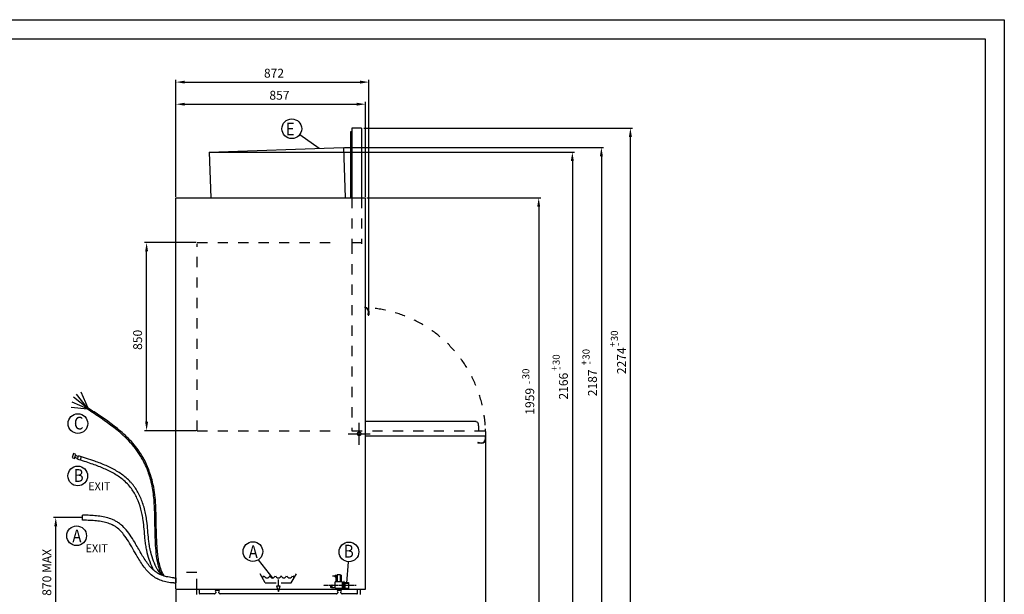
# Model space of a CAD drawing. Units: millimetres. Extents: x -12993 to -5734, y -3979 to 1154.
# Drawn here: x -10184 to -5734, y -1443 to 1154 of the extents above; entities that cross this region are included whole.
import ezdxf

# ---------------------------------------------------------------- set-up
doc = ezdxf.new("R2010")
doc.units = ezdxf.units.MM
doc.header["$LTSCALE"] = 23.1
doc.header["$PDSIZE"] = 0.3125
doc.linetypes.add('CENTER', pattern=[0.6, 0.375, -0.075, 0.075, -0.075])
doc.linetypes.add('DASHED', pattern=[0.2, 0.1, -0.1])
doc.layers.get('0').update_dxf_attribs({"linetype": 'CONTINUOUS'})
doc.layers.get('DEFPOINTS').update_dxf_attribs({"linetype": 'CONTINUOUS'})
doc.layers.add('02___PRT_ALL_AXES', color=7, linetype='CONTINUOUS')
doc.layers.add('8_COPY_GEO', color=7, linetype='CONTINUOUS')
doc.styles.add('TXT', font='arial.ttf')
doc.dimstyles.new('MILLIMETRI', dxfattribs={"dimtxt": 40, "dimasz": 40, "dimexe": 10, "dimexo": 5, "dimgap": 20, "dimtad": 1, "dimdec": 0, "dimzin": 0, "dimdsep": 46, "dimtxsty": 'TXT', "dimcen": 50, "dimclrd": 1, "dimclre": 1, "dimclrt": 1, "dimadec": 0, "dimazin": 0, "dimtfac": 1, "dimtdec": 0, "dimtmove": 0, "dimatfit": 3, "dimfxl": 1, "dimtolj": 1, "dimtzin": 0, "dimarcsym": 0})

# ---------------------------------------------------------------- blocks, each defined once
blk = doc.blocks.new('*D98')
at = {"color": 1, "linetype": 'Continuous', "lineweight": -2, "ltscale": 100, "transparency": 16777216}
for p, q in [((-9904.5, -1096.1), (-10030.9, -1096.1)), ((-10020.9, -1569.9), (-10020.9, -1136.1)), ((-9353.2, -1609.9), (-10030.9, -1609.9))]:
    blk.add_line(p, q, dxfattribs=at)
at = {"color": 1, "linetype": 'Continuous', "ltscale": 100, "transparency": 16777216}
for points in [[(-10027.6, -1136.1), (-10014.2, -1136.1), (-10020.9, -1096.1)], [(-10027.6, -1569.9), (-10014.2, -1569.9), (-10020.9, -1609.9)]]:
    blk.add_solid(points, dxfattribs=at)
at = {"layer": 'DEFPOINTS', "color": 0, "linetype": 'Continuous', "ltscale": 100, "transparency": 16777216}
for p in [(-10020.9, -1096.1), (-9899.5, -1096.1), (-9348.2, -1609.9)]:
    blk.add_point(p, dxfattribs=at)
at = {"color": 1, "linetype": 'Continuous', "ltscale": 100, "transparency": 16777216, "insert": (-10061.3, -1343.9), "char_height": 40, "attachment_point": 5, "rotation": 90, "style": 'TXT'}
blk.add_mtext('\\A1;870 MAX', dxfattribs=at)
blk = doc.blocks.new('*D139')
at = {"color": 1, "lineweight": -2, "transparency": 16777216}
for p, q in [((-9477.7, 353.6), (-9477.7, 782.3)), ((-9437.7, 772.3), (-8660.7, 772.3)), ((-8620.7, 353.6), (-8620.7, 782.3))]:
    blk.add_line(p, q, dxfattribs=at)
at = {"color": 1, "transparency": 16777216}
for points in [[(-9437.7, 778.9), (-9437.7, 765.6), (-9477.7, 772.3)], [(-8660.7, 778.9), (-8660.7, 765.6), (-8620.7, 772.3)]]:
    blk.add_solid(points, dxfattribs=at)
at = {"layer": 'DEFPOINTS', "color": 0, "transparency": 16777216}
for p in [(-8620.7, 772.3), (-9477.7, 348.6), (-8620.7, 348.6)]:
    blk.add_point(p, dxfattribs=at)
at = {"color": 1, "transparency": 16777216, "insert": (-9009.8, 812.7), "char_height": 40, "attachment_point": 5, "style": 'TXT'}
blk.add_mtext('\\A1;857', dxfattribs=at)
blk = doc.blocks.new('*D141')
at = {"color": 1, "lineweight": -2, "transparency": 16777216}
for p, q in [((-9477.7, 353.6), (-9477.7, 882.2)), ((-9437.7, 872.2), (-8645.7, 872.2)), ((-8605.7, -166.7), (-8605.7, 882.2))]:
    blk.add_line(p, q, dxfattribs=at)
at = {"color": 1, "transparency": 16777216}
for points in [[(-9437.7, 878.8), (-9437.7, 865.5), (-9477.7, 872.2)], [(-8645.7, 878.8), (-8645.7, 865.5), (-8605.7, 872.2)]]:
    blk.add_solid(points, dxfattribs=at)
at = {"layer": 'DEFPOINTS', "color": 0, "transparency": 16777216}
for p in [(-8605.7, 872.2), (-9477.7, 348.6), (-8605.7, -171.7)]:
    blk.add_point(p, dxfattribs=at)
at = {"color": 1, "transparency": 16777216, "insert": (-9034.5, 912.6), "char_height": 40, "attachment_point": 5, "style": 'TXT'}
blk.add_mtext('\\A1;872', dxfattribs=at)
blk = doc.blocks.new('*D143')
at = {"color": 1, "linetype": 'Continuous', "lineweight": -2, "ltscale": 100, "transparency": 16777216}
for p, q in [((-8629.1, 664.6), (-7413.7, 664.6)), ((-7423.7, -1569.9), (-7423.7, 624.6)), ((-8670.8, -1609.9), (-7413.7, -1609.9))]:
    blk.add_line(p, q, dxfattribs=at)
at = {"color": 1, "linetype": 'Continuous', "ltscale": 100, "transparency": 16777216}
for points in [[(-7430.4, 624.6), (-7417, 624.6), (-7423.7, 664.6)], [(-7430.4, -1569.9), (-7417, -1569.9), (-7423.7, -1609.9)]]:
    blk.add_solid(points, dxfattribs=at)
at = {"layer": 'DEFPOINTS', "color": 0, "linetype": 'Continuous', "ltscale": 100, "transparency": 16777216}
for p in [(-8634.1, 664.6), (-7423.7, 664.6), (-8675.8, -1609.9)]:
    blk.add_point(p, dxfattribs=at)
at = {"color": 1, "linetype": 'Continuous', "ltscale": 100, "transparency": 16777216, "insert": (-7463.8, -387.2), "char_height": 40, "attachment_point": 5, "rotation": 90, "style": 'TXT'}
blk.add_mtext('\\A1;2274', dxfattribs=at)
blk = doc.blocks.new('*D144')
at = {"color": 1, "linetype": 'Continuous', "lineweight": -2, "ltscale": 100, "transparency": 16777216}
for p, q in [((-8715.2, 577.1), (-7544.8, 577.1)), ((-7554.8, 537.1), (-7554.8, -1569.9)), ((-7920.3, -1609.9), (-7544.8, -1609.9))]:
    blk.add_line(p, q, dxfattribs=at)
at = {"color": 1, "linetype": 'Continuous', "ltscale": 100, "transparency": 16777216}
for points in [[(-7561.5, 537.1), (-7548.2, 537.1), (-7554.8, 577.1)], [(-7561.5, -1569.9), (-7548.2, -1569.9), (-7554.8, -1609.9)]]:
    blk.add_solid(points, dxfattribs=at)
at = {"layer": 'DEFPOINTS', "color": 0, "linetype": 'Continuous', "ltscale": 100, "transparency": 16777216}
for p in [(-8720.2, 577.1), (-7925.3, -1609.9), (-7554.8, -1609.9)]:
    blk.add_point(p, dxfattribs=at)
at = {"color": 1, "linetype": 'Continuous', "ltscale": 100, "transparency": 16777216, "insert": (-7595.3, -487.1), "char_height": 40, "attachment_point": 5, "rotation": 90, "style": 'TXT'}
blk.add_mtext('\\A1;2187', dxfattribs=at)
blk = doc.blocks.new('*D145')
at = {"color": 1, "linetype": 'Continuous', "lineweight": -2, "ltscale": 100, "transparency": 16777216}
for p, q in [((-8615.4, 348.6), (-7828.1, 348.6)), ((-7838.1, 308.6), (-7838.1, -1569.9)), ((-8510.4, -1609.9), (-7828.1, -1609.9))]:
    blk.add_line(p, q, dxfattribs=at)
at = {"color": 1, "linetype": 'Continuous', "ltscale": 100, "transparency": 16777216}
for points in [[(-7844.8, 308.6), (-7831.4, 308.6), (-7838.1, 348.6)], [(-7844.8, -1569.9), (-7831.4, -1569.9), (-7838.1, -1609.9)]]:
    blk.add_solid(points, dxfattribs=at)
at = {"layer": 'DEFPOINTS', "color": 0, "linetype": 'Continuous', "ltscale": 100, "transparency": 16777216}
for p in [(-8620.4, 348.6), (-8515.4, -1609.9), (-7838.1, -1609.9)]:
    blk.add_point(p, dxfattribs=at)
at = {"color": 1, "linetype": 'Continuous', "ltscale": 100, "transparency": 16777216, "insert": (-7878.5, -570.7), "char_height": 40, "attachment_point": 5, "rotation": 90, "style": 'TXT'}
blk.add_mtext('\\A1;1959', dxfattribs=at)
blk = doc.blocks.new('*D142')
at = {"color": 1, "linetype": 'Continuous', "lineweight": -2, "ltscale": 100, "transparency": 16777216}
for p, q in [((-9322.8, 556.1), (-7676, 556.1)), ((-7686, 516.1), (-7686, -1569.9)), ((-8417.9, -1609.9), (-7676, -1609.9))]:
    blk.add_line(p, q, dxfattribs=at)
at = {"color": 1, "linetype": 'Continuous', "ltscale": 100, "transparency": 16777216}
for points in [[(-7692.7, 516.1), (-7679.3, 516.1), (-7686, 556.1)], [(-7692.7, -1569.9), (-7679.3, -1569.9), (-7686, -1609.9)]]:
    blk.add_solid(points, dxfattribs=at)
at = {"layer": 'DEFPOINTS', "color": 0, "linetype": 'Continuous', "ltscale": 100, "transparency": 16777216}
for p in [(-9327.8, 556.1), (-8422.9, -1609.9), (-7686, -1609.9)]:
    blk.add_point(p, dxfattribs=at)
at = {"color": 1, "linetype": 'Continuous', "ltscale": 100, "transparency": 16777216, "insert": (-7726.4, -502.1), "char_height": 40, "attachment_point": 5, "rotation": 90, "style": 'TXT'}
blk.add_mtext('\\A1;2166', dxfattribs=at)
blk = doc.blocks.new('*D146')
at = {"color": 1, "linetype": 'Continuous', "lineweight": -2, "ltscale": 100, "transparency": 16777216}
for p, q in [((-8077.9, -721.2), (-8077.9, -1798.8)), ((-9477.7, -1424.4), (-9477.7, -1798.8)), ((-9437.7, -1788.8), (-8117.9, -1788.8))]:
    blk.add_line(p, q, dxfattribs=at)
at = {"color": 1, "linetype": 'Continuous', "ltscale": 100, "transparency": 16777216}
for points in [[(-9437.7, -1782.2), (-9437.7, -1795.5), (-9477.7, -1788.8)], [(-8117.9, -1782.2), (-8117.9, -1795.5), (-8077.9, -1788.8)]]:
    blk.add_solid(points, dxfattribs=at)
at = {"layer": 'DEFPOINTS', "color": 0, "linetype": 'Continuous', "ltscale": 100, "transparency": 16777216}
for p in [(-8077.9, -716.2), (-9477.7, -1419.4), (-8077.9, -1788.8)]:
    blk.add_point(p, dxfattribs=at)
at = {"color": 1, "linetype": 'Continuous', "ltscale": 100, "transparency": 16777216, "insert": (-8815, -1748.4), "char_height": 40, "attachment_point": 5, "style": 'TXT'}
blk.add_mtext('\\A1;1400', dxfattribs=at)
blk = doc.blocks.new('*D207')
at = {"color": 1, "linetype": 'Continuous', "lineweight": -2, "ltscale": 100, "transparency": 16777216}
for p, q in [((-9386.4, 146.6), (-9620.3, 146.6)), ((-9610.3, -663.4), (-9610.3, 106.6)), ((-9386.4, -703.4), (-9620.3, -703.4))]:
    blk.add_line(p, q, dxfattribs=at)
at = {"color": 1, "linetype": 'Continuous', "ltscale": 100, "transparency": 16777216}
for points in [[(-9617, 106.6), (-9603.7, 106.6), (-9610.3, 146.6)], [(-9617, -663.4), (-9603.7, -663.4), (-9610.3, -703.4)]]:
    blk.add_solid(points, dxfattribs=at)
at = {"layer": 'DEFPOINTS', "color": 0, "linetype": 'Continuous', "ltscale": 100, "transparency": 16777216}
for p in [(-9610.3, 146.6), (-9381.4, 146.6), (-9381.4, -703.4)]:
    blk.add_point(p, dxfattribs=at)
at = {"color": 1, "linetype": 'Continuous', "ltscale": 100, "transparency": 16777216, "insert": (-9650.8, -292.8), "char_height": 40, "attachment_point": 5, "rotation": 90, "style": 'TXT'}
blk.add_mtext('\\A1;850', dxfattribs=at)

msp = doc.modelspace()

# ---------------------------------------------------------------- linework, layer by layer
at = {"color": 1, "linetype": 'Continuous'}
for p, q in [((-12993.2, 1154.3), (-5733.7, 1154.3)), ((-5733.7, 1154.3), (-5733.7, -3979)), ((-8649.9, -767.9), (-8649.9, -667.9)), ((-8699.9, -717.9), (-8599.9, -717.9)), ((-9371.9, -1439.4), (-9371.9, -1419.4)), ((-8657.7, -1439.4), (-8657.7, -1419.4)), ((-9302.9, -1441.4), (-9369.9, -1441.4)), ((-9301.4, -1440.9), (-9295.5, -1434.9)), ((-9285.8, -1434.9), (-9279.8, -1440.9)), ((-8751.4, -1441.4), (-9278.4, -1441.4)), ((-8749.9, -1440.9), (-8744, -1434.9)), ((-8734.3, -1434.9), (-8728.3, -1440.9)), ((-8659.7, -1441.4), (-8726.9, -1441.4))]:
    msp.add_line(p, q, dxfattribs=at)
at = {"color": 2, "linetype": 'Continuous'}
for p, q in [((-12906.6, 1068), (-5820.2, 1068)), ((-5820.2, 1068), (-5820.2, -3892.5)), ((-8682.4, 664.6), (-8682.4, 348.6)), ((-8639.4, 664.6), (-8682.4, 664.6)), ((-8639.4, 664.6), (-8639.4, 348.6)), ((-9327.8, 556.1), (-8720.1, 577.1)), ((-9327.8, 556.1), (-9320.5, 348.6)), ((-8720.1, 577.1), (-8712.2, 348.6)), ((-9477.7, -1419.4), (-9477.7, 348.6)), ((-9477.7, 348.6), (-8620.7, 348.6)), ((-8620.7, -1419.4), (-8620.7, 348.6)), ((-8608.9, -180.2), (-8608.9, -173.7)), ((-8607.4, -173.7), (-8608.9, -173.7)), ((-8607.4, -173.7), (-8607.4, -180.2)), ((-8607.3, -180.2), (-8607.3, -163.6)), ((-8605.8, -163.6), (-8605.8, -180.2)), ((-8120.5, -662.6), (-8620.7, -662.6)), ((-8120.5, -662.6), (-8120.5, -663.7)), ((-8110.5, -681.6), (-8110.5, -673.7)), ((-8110.1, -681.6), (-8110.1, -682.7)), ((-8110.1, -682.7), (-8110.1, -703.4)), ((-8110, -703.4), (-8081.6, -703.4)), ((-8078.5, -706.5), (-8078.5, -742.9)), ((-8621.3, -726.6), (-8080, -726.6)), ((-8111.5, -756.3), (-8105.1, -756.3)), ((-8105.1, -757.8), (-8105.1, -756.3)), ((-8080, -726.6), (-8080, -742.9)), ((-8105.1, -757.8), (-8111.5, -757.8)), ((-8111.5, -757.9), (-8095, -757.9)), ((-8095, -759.4), (-8111.5, -759.4)), ((-9477.7, -1367.9), (-9477.7, -1391.9)), ((-9477.7, -1367.9), (-9477.7, -1391.9)), ((-9074.2, -1391.9), (-9096.7, -1350.9)), ((-9014.7, -1406.5), (-9014.7, -1376.3)), ((-8957.3, -1391.9), (-8932.7, -1350.9)), ((-8758.9, -1360.4), (-8769.4, -1360.4)), ((-8769.4, -1360.4), (-8769.4, -1361.2)), ((-8758.9, -1361.2), (-8769.4, -1361.2)), ((-8768.4, -1360.4), (-8768.4, -1361.2)), ((-8758.9, -1361.9), (-8758.9, -1358.9)), ((-8756.9, -1356.9), (-8749.4, -1356.9)), ((-8749.4, -1363.9), (-8756.9, -1363.9)), ((-8753.8, -1385.4), (-8753.8, -1363.9)), ((-8734.4, -1355.4), (-8749.4, -1355.4)), ((-8749.4, -1355.4), (-8749.4, -1386.4)), ((-8734.4, -1386.4), (-8734.4, -1355.4)), ((-8734.4, -1356.9), (-8730, -1356.9)), ((-8730, -1385.4), (-8730, -1356.9)), ((-9477.7, -1419.4), (-9371.9, -1419.4)), ((-9383.9, -1444.6), (-9383.9, -1419.4)), ((-9074.2, -1391.9), (-9025, -1391.9)), ((-9006.5, -1406.5), (-9022.9, -1406.5)), ((-9022.9, -1406.5), (-9014.7, -1430.4)), ((-9014.7, -1430.4), (-9006.5, -1406.5)), ((-9002.4, -1391.9), (-8957.3, -1391.9)), ((-8772.5, -1401.9), (-8777, -1402.9)), ((-8777, -1412.9), (-8777, -1402.9)), ((-8772.5, -1413.9), (-8777, -1412.9)), ((-8771, -1401.9), (-8772.5, -1401.9)), ((-8772.5, -1413.9), (-8772.5, -1401.9)), ((-8771, -1413.9), (-8772.5, -1413.9)), ((-8771, -1413.9), (-8771, -1401.9)), ((-8757.7, -1402.6), (-8771, -1402.6)), ((-8757.7, -1413.1), (-8771, -1413.1)), ((-8726.1, -1386.4), (-8757.7, -1386.4)), ((-8757.7, -1414.6), (-8757.7, -1386.4)), ((-8757.7, -1414.6), (-8726.1, -1414.6)), ((-8753.8, -1385.4), (-8749.4, -1385.4)), ((-8734.4, -1385.4), (-8730, -1385.4)), ((-8726.1, -1386.4), (-8726.1, -1414.6)), ((-8726.1, -1393.6), (-8721.7, -1393.6)), ((-8726.1, -1413.6), (-8721.7, -1413.6)), ((-8721, -1389.6), (-8721.7, -1389.6)), ((-8721.7, -1417.6), (-8721.7, -1389.6)), ((-8720.1, -1415.6), (-8721.7, -1415.6)), ((-8720.1, -1417.6), (-8721.7, -1417.6)), ((-8720.1, -1415.1), (-8718.1, -1415.1)), ((-8720.1, -1415.1), (-8720.1, -1417.6)), ((-8719.1, -1387.6), (-8719.6, -1387.6)), ((-8718.1, -1384.6), (-8719.1, -1384.6)), ((-8719.1, -1384.6), (-8719.1, -1387.6)), ((-8718.1, -1387.6), (-8719.1, -1387.6)), ((-8718.1, -1417.6), (-8718.1, -1384.6)), ((-8716.1, -1389.6), (-8718.1, -1389.6)), ((-8716.1, -1417.6), (-8718.1, -1417.6)), ((-8716.1, -1389.6), (-8716.1, -1417.6)), ((-8716.1, -1392.1), (-8698.7, -1392.1)), ((-8716.1, -1415.1), (-8698.7, -1415.1)), ((-8714.7, -1390.4), (-8697.7, -1390.4)), ((-8714.7, -1390.4), (-8714.7, -1416.9)), ((-8714.7, -1416.9), (-8697.7, -1416.9)), ((-8697.7, -1390.4), (-8697.7, -1416.9)), ((-8645.1, -1419.4), (-8645.1, -1444.6)), ((-8645.1, -1419.4), (-8620.7, -1419.4)), ((-9014.7, -1430.4), (-9014.7, -1430.4))]:
    msp.add_line(p, q, dxfattribs=at)
at = {"color": 3}
for p, q in [((-8917.6, 635.6), (-8830.2, 573.6)), ((-9874.7, -601.6), (-9905.9, -529)), ((-9877, -605.1), (-9946.4, -573.8)), ((-9876.1, -603.8), (-9940, -551.6)), ((-9875.3, -602.6), (-9926.4, -538)), ((-9877.4, -605.7), (-9950.7, -598.5)), ((-9877.7, -606.3), (-9874.4, -601.2)), ((-9941.4, -806.9), (-9947.1, -824.4)), ((-9947.1, -824.4), (-9936.5, -828.9)), ((-9930.5, -810.8), (-9941.4, -806.9)), ((-9936.5, -828.9), (-9930.5, -810.8)), ((-9922, -828.9), (-9935, -824.4)), ((-9919.1, -819.8), (-9931.9, -815.1)), ((-9923, -832.2), (-9918.2, -817)), ((-9905.9, -820.9), (-9910.8, -836.1)), ((-9899.5, -1107.6), (-9899.5, -1084.9)), ((-9105.3, -1286.8), (-9040, -1371.5)), ((-8699.4, -1295.5), (-8707.4, -1392.1)), ((-9487.9, -1368.7), (-9477.7, -1368.7)), ((-9487.9, -1391.6), (-9477.7, -1391.6))]:
    msp.add_line(p, q, dxfattribs=at)
at = {"color": 1, "linetype": 'DASHED', "ltscale": 20}
for p, q in [((-8682.4, 348.6), (-8682.4, 141.8)), ((-8639.4, 348.6), (-8639.4, 141.8)), ((-9381.4, 146.6), (-8753.4, 146.6)), ((-9381.4, -703.4), (-9381.4, 141.8)), ((-8682.4, 146.6), (-8639.4, 146.6)), ((-8682.4, 141.8), (-8682.4, -703.4)), ((-9381.4, -703.4), (-8753.4, -703.4)), ((-8682.4, -703.4), (-8078.5, -703.4)), ((-9383.9, -1344.5), (-9477.7, -1344.5)), ((-9383.9, -1419.4), (-9383.9, -1344.5))]:
    msp.add_line(p, q, dxfattribs=at)
at = {"color": 1, "linetype": 'Continuous', "ltscale": 100}
for p, q in [((-8078.5, -706.5), (-8078.5, -694.8)), ((-9371.9, -1419.4), (-8645.1, -1419.4)), ((-8744.1, -1424), (-8734.1, -1424))]:
    msp.add_line(p, q, dxfattribs=at)
at = {"color": 2}
for p, q in [((-8758.9, -1360.4), (-8769.4, -1360.4)), ((-8769.4, -1360.4), (-8769.4, -1361.2)), ((-8758.9, -1361.2), (-8769.4, -1361.2)), ((-8768.4, -1360.4), (-8768.4, -1361.2)), ((-8758.9, -1361.9), (-8758.9, -1358.9)), ((-8756.9, -1356.9), (-8749.4, -1356.9)), ((-8749.4, -1363.9), (-8756.9, -1363.9)), ((-8753.8, -1385.4), (-8753.8, -1363.9)), ((-8734.4, -1355.4), (-8749.4, -1355.4)), ((-8749.4, -1355.4), (-8749.4, -1386.4)), ((-8734.4, -1386.4), (-8734.4, -1355.4)), ((-8734.4, -1356.9), (-8730, -1356.9)), ((-8730, -1385.4), (-8730, -1356.9)), ((-8772.5, -1401.9), (-8777, -1402.9)), ((-8777, -1412.9), (-8777, -1402.9)), ((-8772.5, -1413.9), (-8777, -1412.9)), ((-8771, -1401.9), (-8772.5, -1401.9)), ((-8772.5, -1413.9), (-8772.5, -1401.9)), ((-8771, -1413.9), (-8772.5, -1413.9)), ((-8771, -1413.9), (-8771, -1401.9)), ((-8757.7, -1402.6), (-8771, -1402.6)), ((-8757.7, -1413.1), (-8771, -1413.1)), ((-8726.1, -1386.4), (-8757.7, -1386.4)), ((-8757.7, -1414.6), (-8757.7, -1386.4)), ((-8757.7, -1414.6), (-8726.1, -1414.6)), ((-8753.8, -1385.4), (-8749.4, -1385.4)), ((-8734.4, -1385.4), (-8730, -1385.4)), ((-8726.1, -1386.4), (-8726.1, -1414.6)), ((-8726.1, -1393.6), (-8721.7, -1393.6)), ((-8726.1, -1413.6), (-8721.7, -1413.6)), ((-8721, -1389.6), (-8721.7, -1389.6)), ((-8721.7, -1417.6), (-8721.7, -1389.6)), ((-8720.1, -1415.6), (-8721.7, -1415.6)), ((-8720.1, -1417.6), (-8721.7, -1417.6)), ((-8720.1, -1415.1), (-8718.1, -1415.1)), ((-8720.1, -1415.1), (-8720.1, -1417.6)), ((-8719.1, -1387.6), (-8719.6, -1387.6)), ((-8718.1, -1384.6), (-8719.1, -1384.6)), ((-8719.1, -1384.6), (-8719.1, -1387.6)), ((-8718.1, -1387.6), (-8719.1, -1387.6)), ((-8718.1, -1417.6), (-8718.1, -1384.6)), ((-8716.1, -1389.6), (-8718.1, -1389.6)), ((-8716.1, -1417.6), (-8718.1, -1417.6)), ((-8716.1, -1389.6), (-8716.1, -1417.6)), ((-8716.1, -1392.1), (-8698.7, -1392.1)), ((-8716.1, -1415.1), (-8698.7, -1415.1)), ((-8714.7, -1390.4), (-8697.7, -1390.4)), ((-8714.7, -1390.4), (-8714.7, -1416.9)), ((-8714.7, -1416.9), (-8697.7, -1416.9)), ((-8697.7, -1390.4), (-8697.7, -1416.9))]:
    msp.add_line(p, q, dxfattribs=at)
at = {"color": 1, "linetype": 'CENTER'}
msp.add_line((-8662.7, -1403.6), (-8813, -1403.6), dxfattribs=at)
at = {"color": 3}
for centre in [(-8953.9, 661.3), (-9920.7, -671.2), (-9921.4, -908), (-9926.6, -1178.4), (-9129.8, -1249.7), (-8695.8, -1251.2)]:
    msp.add_circle(centre, 44.5, dxfattribs=at)
at = {"color": 2, "linetype": 'Continuous'}
msp.add_circle((-8649.9, -717.9), 8.5, dxfattribs=at)
at = {"color": 1, "linetype": 'DASHED', "ltscale": 20}
msp.add_arc((-8649.9, -717.9), 571.5, 3.9124, 87.573, dxfattribs=at)
at = {"color": 2, "linetype": 'Continuous'}
for centre, radius, start, end in [((-8622.3, -163.6), 15, 0, 84.2608), ((-8622.3, -163.6), 16.5, 0, 84.6662), ((-8607.3, -180.2), 1.55, 180, 0), ((-8607.3, -180.2), 0.05, 180, 0), ((-8120.5, -673.7), 10, 0, 90), ((-8081.6, -706.5), 3.1, 0, 90), ((-8111.5, -757.9), 1.55, 90, 270), ((-8095, -742.9), 16.5, 270, 0), ((-8095, -742.9), 15, 270, 0), ((-8111.5, -757.9), 0.05, 90, 270), ((-9092.6, -1355), 13.5, 291.2307, 342.2471), ((-9092.6, -1355), 13.5, 291.2307, 342.2471), ((-9066, -1355), 13.5, 197.7529, 342.2471), ((-9041.4, -1355), 13.5, 197.7529, 342.2471), ((-9014.7, -1355), 13.5, 197.7529, 342.2471), ((-8990.1, -1355), 13.5, 197.7529, 342.2471), ((-8963.5, -1355), 13.5, 197.7529, 342.2471), ((-8936.8, -1355), 13.5, 197.7529, 248.7693), ((-8756.9, -1358.9), 2, 90, 180), ((-8756.9, -1361.9), 2, 180, 270), ((-8719.6, -1389.1), 1.5, 90, 199.4722), ((-8698.7, -1393.1), 1, 0, 90), ((-8698.7, -1414.1), 1, 270, 0)]:
    msp.add_arc(centre, radius, start, end, dxfattribs=at)
at = {"color": 2}
for centre, radius, start, end in [((-8756.9, -1358.9), 2, 90, 180), ((-8756.9, -1361.9), 2, 180, 270), ((-8719.6, -1389.1), 1.5, 90, 199.4722), ((-8698.7, -1393.1), 1, 0, 90), ((-8698.7, -1414.1), 1, 270, 0)]:
    msp.add_arc(centre, radius, start, end, dxfattribs=at)
at = {"color": 1, "linetype": 'Continuous'}
for centre, radius, start, end in [((-9369.9, -1439.4), 2, 180, 270), ((-9302.9, -1439.4), 2, 270, 315), ((-9295.6, -1429), 5, 90, 267.8812), ((-9295.8, -1434.5), 0.5, 315, 87.8812), ((-9285.4, -1434.5), 0.5, 92.1188, 225), ((-9285.6, -1429), 5, 272.1188, 90), ((-9278.4, -1439.4), 2, 225, 270), ((-8751.4, -1439.4), 2, 270, 315), ((-8744.1, -1429), 5, 90, 267.8812), ((-8744.3, -1434.5), 0.5, 315, 87.8812), ((-8733.9, -1434.5), 0.5, 92.1188, 225), ((-8734.1, -1429), 5, 272.1188, 90), ((-8726.9, -1439.4), 2, 225, 270), ((-8659.7, -1439.4), 2, 270, 0)]:
    msp.add_arc(centre, radius, start, end, dxfattribs=at)
at = {"color": 3}
for points, knots in [([(-9538.9, -1357.8), (-9541.1, -1354.3), (-9543.2, -1350.6), (-9548.8, -1339.1), (-9552, -1330.7), (-9557.3, -1312.9), (-9559.5, -1303.4), (-9564.2, -1278.4), (-9566.2, -1262.4), (-9569, -1230.1), (-9569.9, -1213.9), (-9571.2, -1182.7), (-9571.7, -1167.7), (-9572.4, -1138.7), (-9572.6, -1124.8), (-9573.4, -1084), (-9573.9, -1058.5), (-9577, -1009.1), (-9579.5, -985.3), (-9585.1, -954.6), (-9586.5, -947.7), (-9589.5, -934.9), (-9591, -928.9), (-9594, -917.8), (-9595.5, -912.7), (-9598.8, -902.4), (-9600.5, -897.2), (-9606.1, -881.7), (-9610.2, -871.4), (-9617.9, -854.2), (-9621.2, -847.3), (-9628.3, -833.8), (-9631.9, -827.1), (-9639.7, -814.1), (-9643.7, -807.8), (-9656.4, -789.3), (-9665.6, -777.5), (-9685.1, -754.9), (-9695.4, -744.1), (-9739.3, -701.8), (-9777, -673.8), (-9836.5, -633.2), (-9857.1, -619.7), (-9877.7, -606.3)], [107.920153, 107.920153, 107.920153, 107.920153, 120.863187, 120.863187, 146.176976, 146.176976, 171.490766, 171.490766, 210.59327, 210.59327, 249.695774, 249.695774, 288.798278, 288.798278, 327.900783, 327.900783, 406.105791, 406.105791, 484.310799, 484.310799, 506.919476, 506.919476, 526.318728, 526.318728, 542.964417, 542.964417, 559.610106, 559.610106, 592.901484, 592.901484, 615.786531, 615.786531, 638.544146, 638.544146, 661.301761, 661.301761, 706.81699, 706.81699, 752.33222, 752.33222, 891.51579, 891.51579, 963.067387, 963.067387, 963.067387, 963.067387]), ([(-9529.4, -1360.9), (-9532.9, -1356.4), (-9536, -1351.4), (-9542.7, -1338.2), (-9546, -1329.5), (-9551.7, -1310.9), (-9554, -1300.9), (-9559.4, -1270.9), (-9561.5, -1249.8), (-9563.4, -1222.6), (-9563.7, -1216.4), (-9564.3, -1205.2), (-9564.5, -1200.3), (-9564.9, -1190.5), (-9565.1, -1185.7), (-9565.6, -1171.5), (-9565.8, -1162.2), (-9566.5, -1134.9), (-9566.7, -1117.5), (-9567.7, -1067.1), (-9568.7, -1035.7), (-9574.8, -974.5), (-9579.9, -944.5), (-9598.1, -883.1), (-9611.1, -851.5), (-9630.9, -817), (-9634.3, -811.5), (-9641.3, -800.6), (-9645, -795.3), (-9656.3, -779.6), (-9664.3, -769.6), (-9689.7, -740.6), (-9708.2, -722.8), (-9764.9, -674.3), (-9805.8, -646.3), (-9856.4, -613), (-9865.4, -607.1), (-9874.4, -601.2)], [99.18374, 99.18374, 99.18374, 99.18374, 118.819176, 118.819176, 146.005935, 146.005935, 173.192693, 173.192693, 224.276838, 224.276838, 239.639586, 239.639586, 251.921372, 251.921372, 264.203158, 264.203158, 288.76673, 288.76673, 337.893874, 337.893874, 436.148162, 436.148162, 534.402449, 534.402449, 632.656737, 632.656737, 651.960547, 651.960547, 671.264357, 671.264357, 709.871976, 709.871976, 787.087216, 787.087216, 931.859426, 931.859426, 963.067387, 963.067387, 963.067387, 963.067387]), ([(-9576.7, -1335.8), (-9576.8, -1335.6), (-9576.9, -1335.4), (-9584, -1323.3), (-9589.9, -1310.2), (-9599.9, -1283.1), (-9603.9, -1269), (-9608.5, -1249.9), (-9609.6, -1244.7), (-9611.4, -1235.3), (-9612.2, -1231.1), (-9613.6, -1222.8), (-9614.2, -1218.7), (-9616, -1206.5), (-9616.9, -1198.5), (-9619.2, -1176.4), (-9620.2, -1162.5), (-9622.6, -1135.1), (-9623.9, -1121.7), (-9626.3, -1103.9), (-9627, -1099.8), (-9628.4, -1091.4), (-9629.2, -1087.2), (-9631.8, -1074.6), (-9633.8, -1066.1), (-9640.8, -1041), (-9646.6, -1024.5), (-9660.9, -993.3), (-9669.2, -978.5), (-9684.6, -957.6), (-9690.7, -950.4), (-9703.8, -936.8), (-9710.7, -930.5), (-9731, -913.9), (-9745.2, -904.5), (-9775.4, -887.3), (-9791.5, -879.6), (-9824.9, -865.5), (-9842.3, -859), (-9880.7, -845.7), (-9901.9, -838.9), (-9923, -832.2)], [146.038081, 146.038081, 146.038081, 146.038081, 146.57738, 146.57738, 184.138081, 184.138081, 221.698783, 221.698783, 235.790378, 235.790378, 247.417973, 247.417973, 259.045569, 259.045569, 282.300759, 282.300759, 324.708697, 324.708697, 367.116634, 367.116634, 380.161692, 380.161692, 393.206751, 393.206751, 419.296867, 419.296867, 471.477101, 471.477101, 523.657334, 523.657334, 554.016427, 554.016427, 584.37552, 584.37552, 637.828623, 637.828623, 691.281725, 691.281725, 744.734827, 744.734827, 806.711549, 806.711549, 806.711549, 806.711549]), ([(-9539.6, -1357.6), (-9543.8, -1353.7), (-9547.7, -1349.5), (-9555.2, -1339.8), (-9558.9, -1334.5), (-9568.7, -1318), (-9574.3, -1306), (-9583.8, -1280.7), (-9587.8, -1267.4), (-9592.2, -1249.3), (-9593.3, -1244.4), (-9595.1, -1235.8), (-9595.8, -1232.1), (-9597.1, -1224.7), (-9597.7, -1221), (-9599.3, -1210.1), (-9600.3, -1202.9), (-9602.7, -1181.6), (-9603.8, -1167.7), (-9606.1, -1140), (-9607.3, -1126.1), (-9609.7, -1107.5), (-9610.3, -1103), (-9612.5, -1089.2), (-9614.3, -1079.9), (-9618.5, -1061.3), (-9621, -1052), (-9629.2, -1025.6), (-9635.8, -1008.7), (-9647.5, -985.2), (-9651.5, -977.9), (-9658.8, -966.1), (-9661.9, -961.5), (-9667.9, -953.2), (-9670.8, -949.5), (-9676.7, -942.3), (-9679.8, -938.8), (-9689.3, -928.6), (-9695.9, -922.3), (-9716.1, -904.9), (-9730.5, -894.9), (-9760.8, -876.9), (-9776.9, -868.8), (-9810.1, -854.2), (-9827.3, -847.5), (-9868.9, -832.6), (-9893.6, -824.8), (-9918.2, -817)], [106.076507, 106.076507, 106.076507, 106.076507, 125.053911, 125.053911, 144.849261, 144.849261, 181.971743, 181.971743, 219.094225, 219.094225, 232.827876, 232.827876, 243.495671, 243.495671, 254.163466, 254.163466, 275.499057, 275.499057, 318.170238, 318.170238, 360.841418, 360.841418, 374.664126, 374.664126, 402.309542, 402.309542, 429.954958, 429.954958, 481.71577, 481.71577, 505.889077, 505.889077, 522.234151, 522.234151, 536.128151, 536.128151, 550.022151, 550.022151, 577.81015, 577.81015, 630.109837, 630.109837, 682.409523, 682.409523, 734.70921, 734.70921, 806.711549, 806.711549, 806.711549, 806.711549]), ([(-9487.9, -1368.7), (-9495.8, -1367.9), (-9505, -1366.5), (-9521.7, -1363.1), (-9529.4, -1361.1), (-9540, -1357.5), (-9543.4, -1356.2), (-9548.8, -1353.8), (-9551, -1352.8), (-9554.8, -1350.9), (-9556.4, -1350), (-9559.7, -1348.1), (-9561.3, -1347.1), (-9566.1, -1344.1), (-9569.2, -1341.8), (-9578.3, -1334.7), (-9584.1, -1329.3), (-9595.3, -1317.3), (-9600.7, -1310.8), (-9611, -1296.8), (-9616.1, -1289.4), (-9625.9, -1274), (-9630.7, -1266), (-9644.9, -1241.6), (-9654.3, -1224.6), (-9670.8, -1196.8), (-9677.7, -1185.7), (-9692.4, -1164.5), (-9700.2, -1154.5), (-9714.9, -1138.6), (-9721.4, -1132.4), (-9731.3, -1124.4), (-9734.4, -1122), (-9739.7, -1118.4), (-9741.8, -1117), (-9746.2, -1114.3), (-9748.4, -1113), (-9755.2, -1109.4), (-9759.8, -1107.2), (-9773.5, -1101.4), (-9782.8, -1098.5), (-9801.9, -1093.7), (-9811.6, -1091.8), (-9831.5, -1089), (-9841.6, -1088), (-9861.9, -1086.5), (-9872.1, -1086), (-9887.8, -1085.3), (-9893.2, -1085.1), (-9898.6, -1084.9), (-9898.6, -1084.9), (-9898.6, -1084.9), (-9898.6, -1084.9), (-9898.9, -1084.9), (-9899.2, -1084.9), (-9899.5, -1084.9)], [38.069031, 38.069031, 38.069031, 38.069031, 66.191816, 66.191816, 91.889902, 91.889902, 104.106678, 104.106678, 112.434809, 112.434809, 119.104371, 119.104371, 125.773933, 125.773933, 139.113058, 139.113058, 165.952225, 165.952225, 192.791392, 192.791392, 219.630559, 219.630559, 246.469726, 246.469726, 300.007058, 300.007058, 336.338125, 336.338125, 372.669191, 372.669191, 398.735737, 398.735737, 410.020824, 410.020824, 417.510707, 417.510707, 425.000591, 425.000591, 439.980358, 439.980358, 468.436799, 468.436799, 496.89324, 496.89324, 525.349681, 525.349681, 553.806122, 553.806122, 568.978417, 568.978417, 568.978417, 568.978848, 568.978848, 568.978848, 569.785696, 569.785696, 569.785696, 569.785696]), ([(-9487.9, -1391.6), (-9497.1, -1391.6), (-9507.1, -1390.1), (-9525.7, -1386.3), (-9534.4, -1384), (-9546.7, -1379.8), (-9550.7, -1378.2), (-9557.5, -1375.2), (-9560.5, -1373.8), (-9565.1, -1371.4), (-9566.9, -1370.4), (-9570.4, -1368.4), (-9572.2, -1367.3), (-9577.2, -1364.1), (-9580.5, -1361.7), (-9590.9, -1353.8), (-9597.6, -1347.6), (-9610.2, -1334.4), (-9616.1, -1327.3), (-9627.2, -1312.5), (-9632.5, -1304.8), (-9642.8, -1288.9), (-9647.7, -1280.7), (-9659.3, -1260.8), (-9665.9, -1248.9), (-9679.1, -1225.6), (-9685.8, -1214.2), (-9699.5, -1192.4), (-9706.6, -1182), (-9719.7, -1165.5), (-9725.6, -1158.9), (-9738, -1147), (-9744.4, -1141.7), (-9752.8, -1136.2), (-9754.5, -1135.1), (-9757.8, -1133.2), (-9759.5, -1132.2), (-9764.6, -1129.5), (-9768.2, -1127.9), (-9779.5, -1123.1), (-9787.7, -1120.5), (-9804.9, -1116.1), (-9813.8, -1114.4), (-9832.4, -1111.8), (-9842, -1110.8), (-9861.6, -1109.3), (-9871.6, -1108.8), (-9887.1, -1108.1), (-9892.4, -1107.9), (-9899.5, -1107.6)], [37.55344, 37.55344, 37.55344, 37.55344, 66.1781, 66.1781, 91.879234, 91.879234, 104.135017, 104.135017, 113.560431, 113.560431, 119.448337, 119.448337, 125.336243, 125.336243, 137.112055, 137.112055, 163.633403, 163.633403, 190.154751, 190.154751, 216.6761, 216.6761, 243.197448, 243.197448, 280.830148, 280.830148, 318.462849, 318.462849, 356.095549, 356.095549, 384.714146, 384.714146, 413.332743, 413.332743, 420.098206, 420.098206, 426.863669, 426.863669, 440.394595, 440.394595, 468.933817, 468.933817, 497.473039, 497.473039, 526.01226, 526.01226, 554.551482, 554.551482, 569.596546, 569.596546, 569.596546, 569.596546])]:
    msp.add_open_spline(points, degree=3, knots=knots, dxfattribs=at)
at = {"layer": '02___PRT_ALL_AXES', "color": 1, "linetype": 'Continuous'}
msp.add_line((-9295.6, -1424), (-9285.6, -1424), dxfattribs=at)
at = {"layer": '8_COPY_GEO', "color": 1, "linetype": 'Continuous'}
for p, q in [((-8686.9, 348.6), (-8686.9, 649.6)), ((-8686.9, 649.6), (-8682.4, 649.6))]:
    msp.add_line(p, q, dxfattribs=at)

# ---------------------------------------------------------------- texts
at = {"color": 2, "style": 'TXT', "width": 0.857143}
for s, p in [('E', (-8981, 631.7)), ('C', (-9938.7, -698.2)), ('B', (-9939.4, -935)), ('A', (-9945.8, -1208)), ('A', (-9149, -1279.3)), ('B', (-8718.6, -1277.1))]:
    msp.add_text(s, height=57.9, dxfattribs=at).set_placement(p)
at = {"color": 2, "linetype": 'Continuous', "style": 'TXT'}
for p in [(-9874.4, -972.4), (-9886.2, -1253)]:
    msp.add_text('EXIT', height=36, dxfattribs=at).set_placement(p)
at = {"color": 1, "char_height": 32, "attachment_point": 5, "rotation": 90, "style": 'TXT'}
for insert in [(-7496.1, -274.8), (-7624.2, -358.2), (-7759.2, -382.6), (-7896.3, -447)]:
    msp.add_mtext('\\A1;30', dxfattribs=dict(at, insert=insert))
at = {"color": 1, "char_height": 32, "attachment_point": 5, "rotation": 90}
for s, insert in [('\\A1;+', (-7505, -313.3)), ('\\A1;-', (-7482.3, -313.3)), ('\\A1;+', (-7633.2, -396.7)), ('\\A1;-', (-7610.4, -396.7)), ('\\A1;+', (-7768.1, -421.1)), ('\\A1;-', (-7745.4, -421.1)), ('\\A1;-', (-7882.5, -485.6))]:
    msp.add_mtext(s, dxfattribs=dict(at, insert=insert))

# ---------------------------------------------------------------- dimensions: what is measured, and where the dimension line sits
for base, p2, picture, middle in [((-8605.7, 872.2), (-8605.7, -171.7), '*D141', (-9034.5, 872.2)), ((-8620.7, 772.3), (-8620.7, 348.6), '*D139', (-9009.8, 772.3))]:
    dim = msp.add_linear_dim(base=base, p1=(-9477.7, 348.6), p2=p2, dimstyle='MILLIMETRI', override={"dimtfillclr": 1})
    dim.commit()
    dim.dimension.update_dxf_attribs({"geometry": picture, "text_midpoint": middle, "dimtype": 160})
at = {"color": 1, "linetype": 'Continuous', "ltscale": 100}
for base, p1, p2, picture, middle in [((-7423.6935808, 664.5583586), (-8675.8264326, -1609.9416414), (-8634.1264326, 664.5583586), '*D143', (-7423.6935808, -387.1673343)), ((-7686, -1609.9), (-9327.8, 556.1), (-8422.9, -1609.9), '*D142', (-7686, -502.1)), ((-7554.8, -1609.9), (-8720.2, 577.1), (-7925.3, -1609.9), '*D144', (-7554.8, -487.1)), ((-7838.1165751, -1609.9416414), (-8620.4264326, 348.5583586), (-8515.4053499, -1609.9416414), '*D145', (-7838.1165751, -570.7177918)), ((-9610.3, 146.6), (-9381.4, -703.4), (-9381.4, 146.6), '*D207', (-9610.3, -292.8))]:
    dim = msp.add_linear_dim(base=base, p1=p1, p2=p2, angle=90, dimstyle='MILLIMETRI', dxfattribs=at)
    dim.commit()
    dim.dimension.update_dxf_attribs({"geometry": picture, "text_midpoint": middle, "dimtype": 160})
dim = msp.add_linear_dim(base=(-8077.9, -1788.8), p1=(-9477.7, -1419.4), p2=(-8077.9, -716.2), dimstyle='MILLIMETRI', dxfattribs=at)
dim.commit()
dim.dimension.update_dxf_attribs({"geometry": '*D146', "text_midpoint": (-8815, -1788.8), "dimtype": 160})
dim = msp.add_linear_dim(base=(-10020.9, -1096.1), p1=(-9348.2, -1609.9), p2=(-9899.5, -1096.1), angle=90, text='870 MAX', dimstyle='MILLIMETRI', dxfattribs=at)
dim.commit()
dim.dimension.update_dxf_attribs({"geometry": '*D98', "text_midpoint": (-10020.9, -1343.9), "dimtype": 160})

doc.saveas('drawing.dxf')
